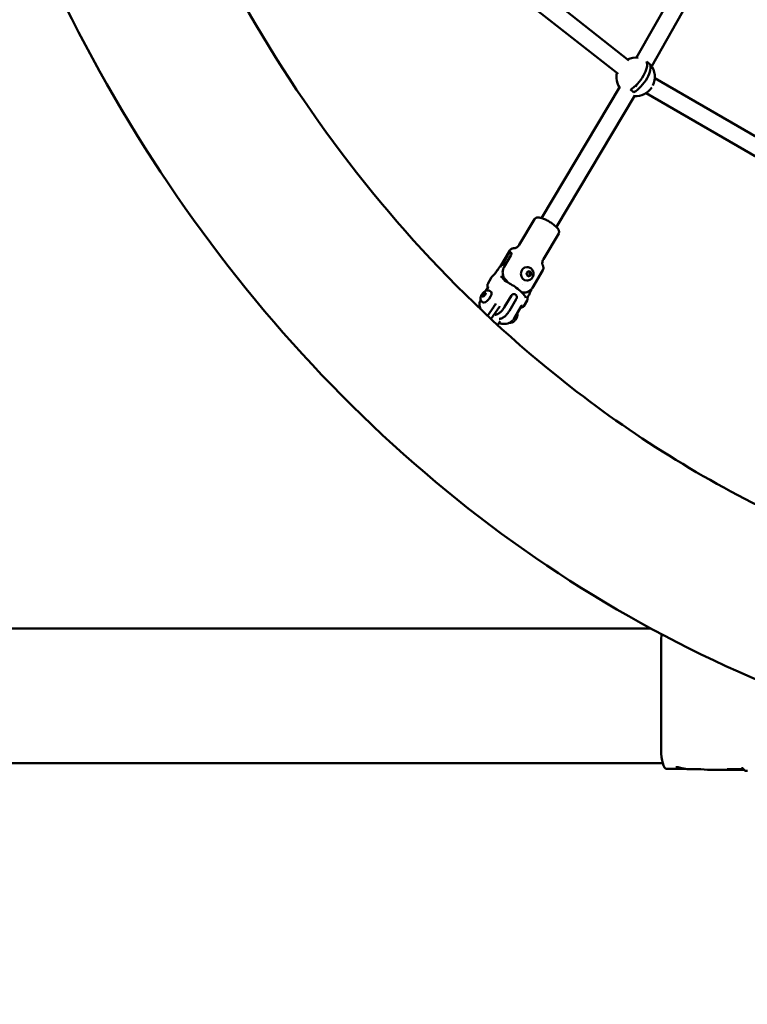
# Model space of a CAD drawing. Units: millimetres. Extents: x -560 to 28181, y 4 to 26552.
# Drawn here: x 13233 to 13990, y 4 to 1028 of the extents above; entities that cross this region are included whole.
import ezdxf

# ---------------------------------------------------------------- set-up
doc = ezdxf.new("R2010")
doc.units = ezdxf.units.MM
doc.layers.add('Visible (ISO)', color=7, linetype='Continuous', lineweight=50)
doc.styles.get("Standard").update_dxf_attribs({"font": 'Square-721-BT.ttf'})
doc.dimstyles.new('OLCU', dxfattribs={"dimtxt": 300, "dimasz": 150, "dimexe": 0.18, "dimexo": 0.0625, "dimgap": 50, "dimtad": 1, "dimdec": 0, "dimlfac": 0.1, "dimrnd": 5, "dimzin": 0, "dimdsep": 46, "dimtxsty": 'Standard', "dimcen": 0.09, "dimse1": 1, "dimse2": 1, "dimadec": 0, "dimazin": 0, "dimtfac": 1, "dimtdec": 0, "dimtofl": 0, "dimtmove": 0, "dimatfit": 3, "dimfxl": 1, "dimtolj": 1, "dimtzin": 0, "dimarcsym": 0})

# ---------------------------------------------------------------- blocks, each defined once
blk = doc.blocks.new('*D10')
at = {"color": 0, "lineweight": -2, "transparency": 16777216}
blk.add_line((-97.7, 3851), (-97.7, 153.9), dxfattribs=at)
at = {"color": 0, "transparency": 16777216}
for points in [[(-122.7, 3851), (-72.7, 3851), (-97.7, 4001)], [(-122.7, 153.9), (-72.7, 153.9), (-97.7, 3.9)]]:
    blk.add_solid(points, dxfattribs=at)
at = {"layer": 'Defpoints', "color": 0, "transparency": 16777216}
for p in [(14917.6, 4001), (-97.7, 3.9), (17765.7, 3.9)]:
    blk.add_point(p, dxfattribs=at)
at = {"color": 0, "transparency": 16777216, "insert": (-301.3, 2002.4), "char_height": 300, "attachment_point": 5, "rotation": 90}
blk.add_mtext('\\A1;400', dxfattribs=at)

msp = doc.modelspace()

# ---------------------------------------------------------------- linework, layer by layer
at = {"layer": 'Visible (ISO)'}
for p, q in [((13867.1, 985.4), (13588.2, 1205.7)), ((13855.9, 971.3), (13577.1, 1191.6)), ((13875.2, 988.3), (13989.7, 1190.4)), ((13890.9, 979.4), (14008.8, 1187.7)), ((13889, 981.6), (13888.7, 981.6)), ((14152.4, 817.2), (13894.2, 967.1)), ((13776.2, 821.4), (13857.9, 958)), ((13791.7, 812.2), (13873.4, 948.9)), ((14143.3, 801.7), (13885.2, 951.5)), ((13769.1, 820.4), (13753.1, 793.7)), ((13794.2, 805.4), (13778.2, 778.7)), ((13743.3, 787.8), (13733.2, 770.9)), ((13735, 772.5), (13741, 782.5)), ((13737.4, 770.6), (13744.5, 782.5)), ((13761.4, 770.5), (13760.9, 770.5)), ((13723.9, 759.2), (13720.4, 753.2)), ((13760.7, 764.5), (13762.6, 766.4)), ((13761.2, 761.6), (13760.7, 764.5)), ((13763.5, 760.7), (13761.2, 761.6)), ((13762.6, 766.4), (13765, 765.4)), ((13765.4, 762.6), (13763.5, 760.7)), ((13763.7, 765.4), (13765, 765.4)), ((13764.1, 762.6), (13765.4, 762.6)), ((13765, 765.4), (13765.4, 762.6)), ((13777.6, 767.3), (13766.8, 749.1)), ((13718.5, 745.9), (13720.7, 749.7)), ((13737.9, 756.5), (13737.9, 756.5)), ((13738.7, 755.9), (13738.7, 755.9)), ((13740.6, 755.9), (13739.8, 756.5)), ((13756.2, 752.8), (13756.2, 752.8)), ((13761.4, 756.5), (13760.9, 756.5)), ((13714.4, 739.8), (13714.9, 741.8)), ((13715.8, 739.8), (13714.4, 739.8)), ((13714.9, 741.8), (13716.8, 743.9)), ((13716.5, 740.5), (13714.9, 741.8)), ((13717.7, 741.8), (13715.8, 739.8)), ((13716.8, 743.9), (13718.2, 743.9)), ((13718, 742.9), (13716.8, 743.9)), ((13718.2, 743.9), (13717.7, 741.8)), ((13723, 745.4), (13723.8, 744.8)), ((13737.8, 729), (13744.9, 740.9)), ((13760.1, 738.6), (13760.1, 738.6)), ((13714.4, 734.4), (13715.1, 733.8)), ((13719.6, 732.9), (13719.6, 732.9)), ((13720, 719.9), (13726.6, 729.3)), ((13742.8, 725), (13749.9, 737)), ((13747.9, 717.2), (13755.5, 730.1)), ((13761.3, 735.8), (13757.8, 729.8)), ((13757.8, 729.8), (13757.8, 729.8)), ((13717.1, 722.6), (13717.7, 723.5)), ((13730.7, 726.6), (13723.7, 716.4)), ((13732.2, 716.8), (13732.8, 716.8)), ((13730.6, 710.1), (13733.2, 714.3)), ((13741.2, 711.9), (13741.3, 711.9)), ((13889.8, 394.7), (12522.3, 394.5)), ((13900.7, 380.7), (13900.7, 268.7)), ((13902.2, 254.7), (12522.4, 254.5)), ((13906.2, 248.7), (13926.1, 248.7)), ((13931.5, 248.4), (13941.5, 248.4)), ((13952.5, 247.7), (13983.4, 247.7)), ((13972.9, 248.5), (13986.3, 248.5))]:
    msp.add_line(p, q, dxfattribs=at)
for start, end in [(82.2868, 114.9494), (333.3391, 38.6776), (168.4367, 213.1267), (266.6189, 326.3867)]:
    msp.add_arc((13874.2, 968.3), 20, start, end, dxfattribs=at)
for centre, major_axis, ratio, start_param, end_param in [((13872.4, 969.6), (12, 15.8), 0.418499, 3.938661, 6.09813), ((13882.5, 982.9), (8.43, -4.77), 0.273603, 0.857868, 1.380184), ((13876.1, 966.9), (12, 15.8), 0.418499, 3.938301, 6.09849), ((13865.9, 953.6), (-8.43, 4.77), 0.273603, 3.999461, 4.521776), ((13869.4, 959.7), (7.78, -4.53), 0.278826, 0.840703, 1.045331), ((13760.9, 763.5), (0, -7), 0.866025, 3.141593, 6.283185), ((13759.2, 744), (40.1, 3.6), 0.834622, 2.283766, 2.294152), ((13759.2, 744), (-24.9, 31.7), 0.459928, 0.47324, 0.483626), ((13730.2, 766.7), (-0.206, -0.316), 0.161191, 2.862688, 3.229646), ((13730.6, 766.7), (-0.16, -0.275), 0.19798, 3.27385, 3.668473), ((13731.9, 758.6), (1.88, 2.34), 0.743173, 0.000022, 0.000142), ((13719.5, 739.3), (4.33, 5.5), 0.412892, 3.141593, 6.283185), ((13758.7, 737.5), (2, 2.24), 0.992986, 0.000181, 0.001027), ((13724.7, 723.1), (10.8, 16.8), 0.094363, 1.039375, 1.252458), ((13728.9, 720.4), (-10.8, -16.8), 0.094363, 4.179629, 4.394051), ((13906.2, 380.7), (0, -20), 0.275524, 4.305768, 4.712389), ((13906.2, 268.7), (0, -20), 0.275524, 4.712389, 6.283185)]:
    msp.add_ellipse(centre, major_axis=major_axis, ratio=ratio, start_param=start_param, end_param=end_param, dxfattribs=at)
for points, knots in [([(14481.8, 3407.3), (14335.5, 3407.3), (14189.3, 3380.4), (13911.3, 3276), (13779.7, 3198.1), (13543.6, 2998.9), (13439.4, 2877.2), (13269.1, 2602), (13203.4, 2448.3), (13117.2, 2124.7), (13096.9, 1954.8), (13104.3, 1616), (13131.9, 1447.2), (13232.3, 1128.1), (13305.1, 977.8), (13488.5, 711.4), (13599, 595.2), (13846.3, 409.3), (13982.8, 339.2), (14241.6, 260.2), (14361.7, 242.2), (14481.8, 242.2)], [3.141593, 3.141593, 3.141593, 3.141593, 3.456266, 3.456266, 3.772532, 3.772532, 4.092019, 4.092019, 4.414063, 4.414063, 4.737366, 4.737366, 5.060981, 5.060981, 5.384162, 5.384162, 5.705887, 5.705887, 6.02483, 6.02483, 6.283185, 6.283185, 6.283185, 6.283185]), ([(14037.6, 3144.2), (13935, 3097.2), (13837.7, 3033.9), (13645.8, 2865.1), (13554.5, 2754.3), (13407.1, 2505.3), (13350.6, 2367.4), (13277.9, 2078), (13261.6, 1926.7), (13270.4, 1625.8), (13295.6, 1476.3), (13384.8, 1194.1), (13448.9, 1061.4), (13609.3, 825.9), (13705.7, 723.3), (13884.2, 586.3), (13960.1, 540.6), (14039, 504.6)], [3.518852, 3.518852, 3.518852, 3.518852, 3.792402, 3.792402, 4.112655, 4.112655, 4.430134, 4.430134, 4.746389, 4.746389, 5.062366, 5.062366, 5.378784, 5.378784, 5.696698, 5.696698, 5.907195, 5.907195, 5.907195, 5.907195]), ([(13794.2, 805.4), (13794.4, 805.8), (13794.5, 806.3), (13794.6, 807.3), (13794.5, 807.8), (13794.1, 809.1), (13793.7, 809.9), (13792.3, 811.6), (13791.4, 812.6), (13789.2, 814.4), (13788.1, 815.3), (13785.7, 817), (13784.4, 817.8), (13781.9, 819.2), (13780.6, 819.8), (13778.1, 820.9), (13776.9, 821.3), (13774.5, 821.9), (13773.4, 822.1), (13771.8, 822), (13771.3, 822), (13770.4, 821.6), (13770.1, 821.5), (13769.6, 821), (13769.3, 820.7), (13769.1, 820.4)], [0.44357, 0.44357, 0.44357, 0.44357, 0.581233, 0.581233, 0.751616, 0.751616, 1.063511, 1.063511, 1.45285, 1.45285, 1.797837, 1.797837, 2.132413, 2.132413, 2.466003, 2.466003, 2.8061, 2.8061, 3.170507, 3.170507, 3.367312, 3.367312, 3.476237, 3.476237, 3.585163, 3.585163, 3.585163, 3.585163]), ([(13748.1, 790.2), (13747.8, 790.2), (13747.4, 790.1), (13746.8, 790), (13746.4, 790), (13745.8, 789.8), (13745.4, 789.6), (13744.8, 789.3), (13744.4, 789), (13743.8, 788.5), (13743.5, 788.1), (13743.3, 787.8)], [3.1614989, 3.1614989, 3.1614989, 3.1614989, 3.2462317, 3.2462317, 3.3309645, 3.3309645, 3.4156973, 3.4156973, 3.5004301, 3.5004301, 3.585163, 3.585163, 3.585163, 3.585163]), ([(13753.1, 793.7), (13752.7, 793), (13752.2, 792.4), (13751.1, 791.4), (13750.6, 791.1), (13749.7, 790.6), (13749.3, 790.4), (13748.7, 790.2), (13748.5, 790.2), (13748.2, 790.2), (13748.1, 790.2), (13748.1, 790.2)], [2.6980223, 2.6980223, 2.6980223, 2.6980223, 2.7827552, 2.7827552, 2.867488, 2.867488, 2.9522208, 2.9522208, 3.0369536, 3.0369536, 3.1216864, 3.1216864, 3.1216864, 3.1216864]), ([(13741, 782.5), (13741.2, 782.9), (13741.5, 783.3), (13742, 784), (13742.3, 784.4), (13742.9, 784.9), (13743.2, 785.2), (13743.8, 785.5), (13744, 785.6), (13744.5, 785.6), (13744.7, 785.5), (13745, 785.2), (13745.1, 784.9), (13745.1, 784.4), (13745.1, 784), (13744.9, 783.3), (13744.7, 782.9), (13744.5, 782.5)], [0, 0, 0, 0, 0.132135, 0.132135, 0.264271, 0.264271, 0.396402, 0.396402, 0.528533, 0.528533, 0.660664, 0.660664, 0.792795, 0.792795, 0.92493, 0.92493, 1.057066, 1.057066, 1.057066, 1.057066]), ([(13777.5, 772.6), (13777.5, 772.6), (13777.4, 772.7), (13777.3, 773), (13777.3, 773.2), (13777.1, 773.8), (13777.1, 774.2), (13777.1, 775.3), (13777.1, 775.9), (13777.5, 777.3), (13777.8, 778), (13778.2, 778.7)], [5.4159509, 5.4159509, 5.4159509, 5.4159509, 5.5006837, 5.5006837, 5.5854165, 5.5854165, 5.6701494, 5.6701494, 5.7548822, 5.7548822, 5.839615, 5.839615, 5.839615, 5.839615]), ([(13730.6, 767.7), (13731.3, 768.8), (13732.1, 769.8), (13733.9, 771.6), (13734.9, 772.4), (13736.9, 773.9), (13738, 774.5), (13739.5, 775.2), (13739.9, 775.3), (13740.3, 775.4)], [1.6343843, 1.6343843, 1.6343843, 1.6343843, 1.8159849, 1.8159849, 1.9975855, 1.9975855, 2.1791861, 2.1791861, 2.2369957, 2.2369957, 2.2369957, 2.2369957]), ([(13739.8, 756.5), (13739.3, 756.9), (13738.9, 757.3), (13738, 758.3), (13737.6, 758.9), (13737, 760), (13736.7, 760.6), (13736.3, 761.9), (13736.1, 762.5), (13735.9, 763.7), (13735.8, 764.4), (13735.9, 765.8), (13735.9, 766.4), (13736.1, 767.6), (13736.3, 768.3), (13736.8, 769.5), (13737.1, 770.1), (13737.4, 770.6)], [5.770584, 5.770584, 5.770584, 5.770584, 5.967421, 5.967421, 6.164258, 6.164258, 6.35251, 6.35251, 6.540762, 6.540762, 6.725768, 6.725768, 6.910774, 6.910774, 7.094336, 7.094336, 7.277898, 7.277898, 7.277898, 7.277898]), ([(13761.4, 770.5), (13762.1, 770.5), (13762.7, 770.4), (13764, 770), (13764.6, 769.7), (13765.7, 768.8), (13766.2, 768.3), (13767, 767.1), (13767.3, 766.5), (13767.8, 765.1), (13767.9, 764.3), (13767.9, 762.8), (13767.8, 762), (13767.3, 760.6), (13767, 759.9), (13766.1, 758.6), (13765.6, 758.1), (13764.4, 757.3), (13763.7, 756.9), (13762.5, 756.6), (13761.9, 756.5), (13761.4, 756.5)], [2.802205, 2.802205, 2.802205, 2.802205, 3.088521, 3.088521, 3.381458, 3.381458, 3.691557, 3.691557, 4.022301, 4.022301, 4.368532, 4.368532, 4.720284, 4.720284, 5.066623, 5.066623, 5.396628, 5.396628, 5.704565, 5.704565, 5.943798, 5.943798, 5.943798, 5.943798]), ([(13777.6, 767.3), (13777.9, 767.6), (13778, 768), (13778.2, 768.8), (13778.3, 769.2), (13778.3, 770), (13778.2, 770.4), (13778.1, 771.1), (13778, 771.4), (13777.8, 772), (13777.6, 772.3), (13777.5, 772.6)], [0.4435703, 0.4435703, 0.4435703, 0.4435703, 0.5283031, 0.5283031, 0.6130359, 0.6130359, 0.6977688, 0.6977688, 0.7825016, 0.7825016, 0.8672344, 0.8672344, 0.8672344, 0.8672344]), ([(13725, 760.6), (13725.2, 760.8), (13725.4, 761.1), (13726, 761.7), (13726.5, 762.2), (13727.4, 763.3), (13727.8, 763.8), (13728.7, 764.9), (13729.1, 765.5), (13729.7, 766.3), (13729.9, 766.6), (13730, 766.9)], [0, 0, 0, 0, 0.1375931, 0.1375931, 0.3685144, 0.3685144, 0.5678737, 0.5678737, 0.7834323, 0.7834323, 0.8858207, 0.8858207, 0.8858207, 0.8858207]), ([(13733.8, 760.9), (13735.1, 759.9), (13736.2, 758.6), (13737.6, 757), (13737.8, 756.7), (13737.9, 756.5)], [0, 0, 0, 0, 0.6358132, 0.6358132, 0.7387414, 0.7387414, 0.7387414, 0.7387414]), ([(13720.7, 749.7), (13720.8, 749.7), (13720.8, 749.7), (13720.8, 749.7), (13720.8, 749.8), (13720.8, 749.8), (13720.8, 749.8), (13720.8, 749.8), (13720.8, 749.8), (13720.8, 749.9), (13720.8, 749.9), (13720.8, 749.9)], [5.15727774, 5.15727774, 5.15727774, 5.15727774, 5.17205747, 5.17205747, 5.1868372, 5.1868372, 5.20161693, 5.20161693, 5.21639666, 5.21639666, 5.23117639, 5.23117639, 5.23117639, 5.23117639]), ([(13738.7, 755.9), (13740.6, 755), (13742.6, 753.9), (13746.4, 751.5), (13748.3, 750.2), (13752, 747.5), (13753.8, 746), (13756.9, 743.1), (13758.2, 741.6), (13759.5, 739.7), (13759.8, 739.2), (13760.1, 738.6)], [0, 0, 0, 0, 0.660412, 0.660412, 1.35591, 1.35591, 2.117226, 2.117226, 2.918554, 2.918554, 3.207732, 3.207732, 3.207732, 3.207732]), ([(13760.7, 744.3), (13761.1, 744.4), (13761.5, 744.6), (13762.3, 745), (13762.7, 745.2), (13763.6, 745.7), (13764, 746), (13764.9, 746.8), (13765.3, 747.2), (13766.1, 748.1), (13766.5, 748.6), (13766.8, 749.1)], [0.1986214, 0.1986214, 0.1986214, 0.1986214, 0.2476112, 0.2476112, 0.296601, 0.296601, 0.3455908, 0.3455908, 0.3945805, 0.3945805, 0.4435703, 0.4435703, 0.4435703, 0.4435703]), ([(13765.7, 747.6), (13765.6, 747.2), (13765.5, 746.8), (13764.9, 745.2), (13764.4, 743.9), (13763.8, 742.7)], [4.4092036, 4.4092036, 4.4092036, 4.4092036, 4.4609988, 4.4609988, 4.648801, 4.648801, 4.648801, 4.648801]), ([(13714.4, 734.4), (13714, 734.7), (13713.7, 735.1), (13713.2, 735.8), (13713.1, 736.2), (13712.8, 737), (13712.8, 737.5), (13712.8, 738.5), (13712.9, 739), (13713.3, 740.3), (13713.6, 741), (13714.3, 742.2), (13714.8, 742.8), (13715.7, 743.9), (13716.2, 744.4), (13717.3, 745.3), (13717.9, 745.7), (13719, 746.1), (13719.4, 746.2), (13720.1, 746.3), (13720.4, 746.3), (13721.2, 746.3), (13721.7, 746.2), (13722.5, 745.8), (13722.8, 745.6), (13723, 745.4)], [1.361988, 1.361988, 1.361988, 1.361988, 1.501779, 1.501779, 1.654704, 1.654704, 1.851832, 1.851832, 2.15371, 2.15371, 2.612534, 2.612534, 3.038164, 3.038164, 3.450563, 3.450563, 3.899286, 3.899286, 4.088377, 4.088377, 4.216399, 4.216399, 4.411372, 4.411372, 4.503581, 4.503581, 4.503581, 4.503581]), ([(13750.5, 738.5), (13750.5, 738.8), (13750.5, 739.1), (13750.5, 739.7), (13750.4, 740.1), (13750.2, 740.7), (13750.1, 740.9), (13749.8, 741.3), (13749.7, 741.5), (13749.5, 741.7), (13749.5, 741.7), (13749.4, 741.8), (13749.3, 741.8), (13749.3, 741.9), (13749.2, 741.9), (13749.1, 742), (13749.1, 742), (13748.8, 742.2), (13748.7, 742.2), (13748.3, 742.4), (13748.1, 742.4), (13747.5, 742.5), (13747.2, 742.5), (13746.6, 742.3), (13746.3, 742.2), (13746, 742)], [0.000001, 0.000001, 0.000001, 0.000001, 0.0903456, 0.0903456, 0.2012208, 0.2012208, 0.2866981, 0.2866981, 0.3479613, 0.3479613, 0.3724811, 0.3724811, 0.3895218, 0.3895218, 0.4064426, 0.4064426, 0.4303786, 0.4303786, 0.4882277, 0.4882277, 0.5677752, 0.5677752, 0.677299, 0.677299, 0.7797418, 0.7797418, 0.7797418, 0.7797418]), ([(13750.4, 738), (13750.4, 738), (13750.4, 738.1), (13750.4, 738.2), (13750.4, 738.2), (13750.4, 738.2)], [-0.33666092, -0.33666092, -0.33666092, -0.33666092, -0.32213374, -0.32213374, -0.31144986, -0.31144986, -0.31144986, -0.31144986]), ([(13760.7, 744.3), (13760.4, 744.2), (13760.1, 744.2), (13759.3, 744), (13758.8, 743.9), (13757.6, 744), (13757, 744.1), (13756.1, 744.3), (13755.8, 744.4), (13755.4, 744.5)], [3.0724913, 3.0724913, 3.0724913, 3.0724913, 3.1631018, 3.1631018, 3.3513538, 3.3513538, 3.5396059, 3.5396059, 3.6585994, 3.6585994, 3.6585994, 3.6585994]), ([(13760.7, 739.7), (13761, 739.5), (13761.2, 739.2), (13761.5, 738.6), (13761.7, 738.3), (13761.8, 737.5), (13761.8, 737.2), (13761.6, 736.4), (13761.5, 736.1), (13761.3, 735.8)], [0, 0, 0, 0, 0.1197917, 0.1197917, 0.236246, 0.236246, 0.3524178, 0.3524178, 0.4747113, 0.4747113, 0.4747113, 0.4747113]), ([(13763.4, 741.8), (13763, 741.2), (13762.7, 740.7), (13762.3, 739.7), (13762.1, 739.2), (13761.9, 738.7), (13761.8, 738.4), (13761.7, 738.2), (13761.7, 738.1), (13761.7, 738)], [0, 0, 0, 0, 0.2190259, 0.2190259, 0.3859076, 0.3859076, 0.4937983, 0.4937983, 0.5445895, 0.5445895, 0.5445895, 0.5445895]), ([(13712.9, 726.6), (13712.9, 726.6), (13712.9, 726.7), (13712.5, 727.6), (13712.1, 728.7), (13711.7, 731.3), (13711.7, 732.8), (13712.2, 734.7), (13712.3, 735), (13712.4, 735.2)], [0.7370101, 0.7370101, 0.7370101, 0.7370101, 0.7451132, 0.7451132, 0.9067289, 0.9067289, 1.0470479, 1.0470479, 1.0683446, 1.0683446, 1.0683446, 1.0683446]), ([(13727.9, 720.7), (13728.2, 720.7), (13728.6, 720.8), (13729.3, 721), (13729.8, 721.2), (13730.6, 721.6), (13731.1, 721.8), (13732, 722.4), (13732.5, 722.8), (13733.4, 723.5), (13733.8, 724), (13734.8, 724.9), (13735.2, 725.4), (13736, 726.3), (13736.4, 726.8), (13737.2, 727.9), (13737.5, 728.5), (13737.8, 729)], [0.944066, 0.944066, 0.944066, 0.944066, 1.115489, 1.115489, 1.312326, 1.312326, 1.500578, 1.500578, 1.68883, 1.68883, 1.873836, 1.873836, 2.058842, 2.058842, 2.242404, 2.242404, 2.425966, 2.425966, 2.425966, 2.425966]), ([(13757.8, 729.8), (13757.5, 729.3), (13757, 729), (13755.9, 728.5), (13755.2, 728.4), (13754.5, 728.4)], [0, 0, 0, 0, 0.390688, 0.390688, 0.7956575, 0.7956575, 0.7956575, 0.7956575]), ([(13756.1, 730.4), (13756.1, 730.4), (13756, 730.4), (13756, 730.4), (13756, 730.4), (13755.9, 730.4), (13755.9, 730.4), (13755.8, 730.3), (13755.7, 730.3), (13755.6, 730.2), (13755.5, 730.1), (13755.5, 730.1)], [1.5707963, 1.5707963, 1.5707963, 1.5707963, 1.6597741, 1.6597741, 1.7487518, 1.7487518, 1.8377296, 1.8377296, 1.9267073, 1.9267073, 2.0156851, 2.0156851, 2.0156851, 2.0156851]), ([(13732.8, 716.8), (13733.1, 716.8), (13733.5, 716.8), (13734.4, 717), (13734.8, 717.2), (13735.6, 717.6), (13736.1, 717.9), (13737, 718.5), (13737.5, 718.9), (13738.4, 719.6), (13738.9, 720), (13739.8, 720.9), (13740.2, 721.4), (13741, 722.4), (13741.4, 722.9), (13742.2, 724), (13742.6, 724.5), (13742.8, 725)], [5.770584, 5.770584, 5.770584, 5.770584, 5.967421, 5.967421, 6.164258, 6.164258, 6.35251, 6.35251, 6.540762, 6.540762, 6.725768, 6.725768, 6.910774, 6.910774, 7.094336, 7.094336, 7.277898, 7.277898, 7.277898, 7.277898]), ([(13747.9, 717.2), (13747.6, 716.7), (13747.3, 716.3), (13746.9, 715.8), (13746.9, 715.8), (13746.8, 715.7)], [0.0000038, 0.0000038, 0.0000038, 0.0000038, 0.1613736, 0.1613736, 0.1827737, 0.1827737, 0.1827737, 0.1827737]), ([(13750, 716.6), (13750.1, 716.9), (13750.3, 717.2), (13750.6, 717.9), (13750.8, 718.2), (13751, 719.1), (13751.1, 719.5), (13751.2, 720.7), (13751.3, 721.3), (13751, 722.3), (13751, 722.4), (13751, 722.5)], [4.918533, 4.918533, 4.918533, 4.918533, 5.164731, 5.164731, 5.410929, 5.410929, 5.657127, 5.657127, 5.903325, 5.903325, 5.930108, 5.930108, 5.930108, 5.930108]), ([(13732, 712.3), (13732.1, 712.3), (13732.1, 712.3), (13733.4, 711.9), (13734.6, 711.6), (13737.4, 711.3), (13739, 711.2), (13741.2, 711.9)], [1.1443873, 1.1443873, 1.1443873, 1.1443873, 1.1645168, 1.1645168, 1.4607909, 1.4607909, 1.757065, 1.757065, 1.757065, 1.757065]), ([(13746.3, 715.1), (13746.1, 714.9), (13746, 714.8), (13745.3, 714.2), (13744.9, 713.8), (13743.8, 713), (13743.3, 712.7), (13742.2, 712.2), (13741.7, 712), (13741.3, 711.9)], [0.2624563, 0.2624563, 0.2624563, 0.2624563, 0.3328135, 0.3328135, 0.5346482, 0.5346482, 0.7663128, 0.7663128, 0.9964683, 0.9964683, 0.9964683, 0.9964683]), ([(13743.1, 712.6), (13743.4, 712.6), (13743.7, 712.6), (13744.7, 712.7), (13745.3, 712.9), (13746.2, 713.2), (13746.7, 713.4), (13747.4, 713.9), (13747.7, 714.1), (13748.2, 714.5), (13748.4, 714.7), (13748.6, 715)], [3.371127, 3.371127, 3.371127, 3.371127, 3.461745, 3.461745, 3.680967, 3.680967, 3.927165, 3.927165, 4.173363, 4.173363, 4.394328, 4.394328, 4.394328, 4.394328]), ([(13750, 716.6), (13749.9, 716.5), (13749.8, 716.4), (13749.7, 716.2), (13749.6, 716), (13749.4, 715.8), (13749.3, 715.7), (13749.1, 715.5), (13749, 715.4), (13748.8, 715.2), (13748.7, 715.1), (13748.6, 715)], [1.3646521, 1.3646521, 1.3646521, 1.3646521, 1.4694931, 1.4694931, 1.574334, 1.574334, 1.679175, 1.679175, 1.784016, 1.784016, 1.888857, 1.888857, 1.888857, 1.888857]), ([(13931.5, 248.4), (13929.1, 248.4), (13926.7, 248.5), (13923.6, 249.1), (13922.9, 249.3), (13921.3, 249.7), (13920.4, 249.9), (13918.9, 250.3), (13918.2, 250.5), (13917, 250.6), (13916.5, 250.6), (13916.1, 250.6)], [0, 0, 0, 0, 0.734297, 0.734297, 0.949351, 0.949351, 1.229574, 1.229574, 1.486834, 1.486834, 1.657353, 1.657353, 1.657353, 1.657353]), ([(13990.4, 246.5), (13990, 246.5), (13989.7, 246.5), (13989.1, 246.6), (13988.7, 246.7), (13987.9, 247), (13987.5, 247.3), (13986.9, 247.8), (13986.8, 248), (13986.5, 248.3), (13986.4, 248.4), (13986.2, 248.7), (13986.1, 248.7), (13986, 248.9), (13986, 248.9), (13985.9, 248.9), (13985.9, 249), (13985.9, 249), (13985.9, 249), (13985.8, 249.1), (13985.8, 249.1), (13985.8, 249.1), (13985.8, 249.2), (13985.7, 249.2), (13985.7, 249.2), (13985.7, 249.2), (13985.7, 249.2), (13985.7, 249.3), (13985.7, 249.3), (13985.7, 249.3), (13985.7, 249.3), (13985.6, 249.3), (13985.7, 249.3), (13985.7, 249.3), (13985.6, 249.3), (13985.5, 249.4), (13985.3, 249.4), (13985, 249.5), (13984.7, 249.6), (13984.3, 249.6)], [0, 0, 0, 0, 0.126032, 0.126032, 0.28357, 0.28357, 0.560564, 0.560564, 0.663495, 0.663495, 0.74079, 0.74079, 0.778578, 0.778578, 0.791454, 0.791454, 0.802769, 0.802769, 0.809196, 0.809196, 0.818206, 0.818206, 0.826007, 0.826007, 0.835293, 0.835293, 0.848893, 0.848893, 0.872259, 0.872259, 0.921336, 0.921336, 1.0683, 1.0683, 1.289134, 1.289134, 1.443831, 1.443831, 1.611751, 1.611751, 1.611751, 1.611751])]:
    msp.add_open_spline(points, degree=3, knots=knots, dxfattribs=at)
for points in [[(13723.9, 759.2), (13724.2, 759.7), (13724.6, 760.2), (13725, 760.6)], [(13730, 766.9), (13730.2, 767.2), (13730.4, 767.4), (13730.6, 767.7)], [(13730, 766.9), (13730, 766.9), (13730, 766.9), (13730, 766.9)], [(13720, 752), (13720, 752.4), (13720.2, 752.8), (13720.4, 753.2)], [(13720, 751.7), (13720, 751.8), (13720, 751.9), (13720, 752)], [(13720.6, 749.4), (13720.3, 750.2), (13720.1, 751), (13720, 751.7)], [(13737.9, 756.5), (13738.1, 756.2), (13738.4, 756), (13738.7, 755.9)], [(13745.6, 741.8), (13745.3, 741.5), (13745.1, 741.2), (13744.9, 740.9)], [(13745.8, 741.9), (13745.7, 741.9), (13745.7, 741.8), (13745.6, 741.8)], [(13746, 742), (13745.9, 742), (13745.9, 741.9), (13745.8, 741.9)], [(13749.9, 737), (13750.1, 737.3), (13750.3, 737.6), (13750.4, 738)], [(13750.4, 738.2), (13750.5, 738.3), (13750.5, 738.4), (13750.5, 738.5)], [(13763.8, 742.7), (13763.7, 742.4), (13763.5, 742.1), (13763.4, 741.8)], [(13763.4, 741.8), (13763.4, 741.8), (13763.4, 741.8), (13763.4, 741.8)], [(13712.4, 735.2), (13712.5, 735.6), (13712.7, 736.1), (13713, 736.5)], [(13743.1, 712.6), (13743.1, 712.6), (13743.1, 712.6), (13743.1, 712.6)], [(13952.5, 247.7), (13947.7, 247.7), (13943.1, 248.5), (13938.5, 248.5)], [(13972.9, 248.5), (13971.7, 248.5), (13970.6, 248.5), (13969.5, 248.5)], [(13987, 247.8), (13985.8, 247.7), (13984.6, 247.7), (13983.4, 247.7)]]:
    msp.add_open_spline(points, degree=3, dxfattribs=at)
for points, weights in [([(13763.7, 765.4), (13762.8, 765.7), (13762.2, 766)], [1, 1.09014747465, 1.07523303716]), ([(13762.5, 761.1), (13763.2, 761.8), (13764.1, 762.6)], [1.04892740723, 1.12423860488, 1]), ([(13764.1, 762.6), (13763.7, 764), (13763.7, 765.4)], [1, 1.15470053838, 1])]:
    msp.add_rational_spline(points, weights, degree=2, dxfattribs=at)

# ---------------------------------------------------------------- dimensions: what is measured, and where the dimension line sits
dim = msp.add_linear_dim(base=(-97.7, 3.9), p1=(14917.6, 4001), p2=(17765.7, 3.9), angle=90, dimstyle='OLCU')
dim.commit()
dim.dimension.update_dxf_attribs({"geometry": '*D10', "text_midpoint": (-301.3, 2002.4)})

doc.saveas('drawing.dxf')
